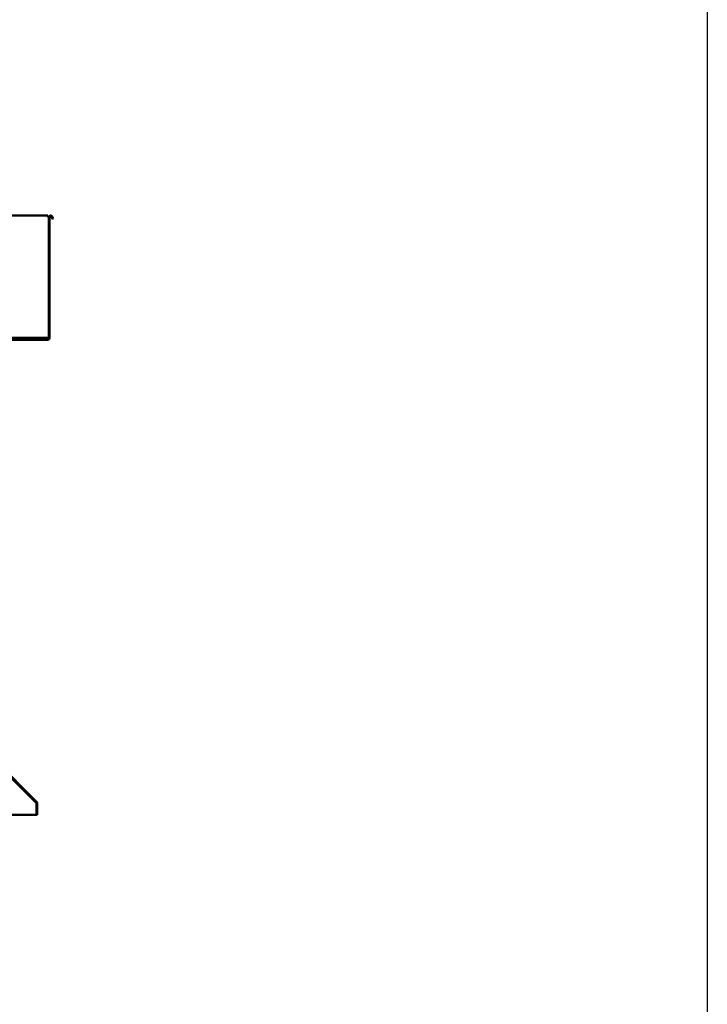
# Model space of a CAD drawing. Units: millimetres. Extents: x 20990 to 43261, y -46783 to -36718.
# Drawn here: x 42110 to 43261, y -43798 to -42149 of the extents above; entities that cross this region are included whole.
import ezdxf

# ---------------------------------------------------------------- set-up
doc = ezdxf.new("R2010")
doc.units = ezdxf.units.MM
doc.layers.add('Hatch (ISO)', color=7, linetype='Continuous', lineweight=18)
doc.layers.add('Visible (ISO)', color=7, linetype='Continuous', lineweight=50)

msp = doc.modelspace()

# ---------------------------------------------------------------- hatches: boundary and pattern name
at = {"layer": 'Hatch (ISO)'}
h = msp.add_hatch(dxfattribs=at)
h.set_pattern_fill('ANSI31', color=256, scale=127, angle=90, style=0)
h.set_pattern_definition([(135, (36737.44, -45441.667), (-11.22532, -11.22532), [])])
edge = h.paths.add_edge_path()
edge.add_line((42017.1, -43138.5), (42015.6, -43138.5))
edge.add_line((42015.6, -43138.5), (42015.6, -43337.7))
edge.add_ellipse((42018.6, -43337.7), major_axis=(-3, 0), ratio=1, start_angle=0, end_angle=45)
edge.add_line((42016.5, -43339.8), (42137, -43460.4))
edge.add_ellipse((42136, -43461.4), major_axis=(1.06, 1.06), ratio=1, start_angle=315, end_angle=360, ccw=False)
edge.add_line((42137.5, -43461.4), (42137.5, -43480.6))
edge.add_line((42137.5, -43480.6), (42139, -43480.6))
edge.add_line((42139, -43480.6), (42139, -43461.4))
edge.add_ellipse((42136, -43461.4), major_axis=(3, 0), ratio=1, start_angle=0, end_angle=45)
edge.add_line((42138.1, -43459.3), (42017.5, -43338.7))
edge.add_ellipse((42018.6, -43337.7), major_axis=(-1.06, -1.06), ratio=1, start_angle=315, end_angle=360, ccw=False)
edge.add_line((42017.1, -43337.7), (42017.1, -43138.5))

# ---------------------------------------------------------------- linework, layer by layer
msp.add_lwpolyline([(20990.1, -36718.3), (43260.8, -36718.3), (43260.8, -46782.6), (20990.1, -46782.6)], close=True)
at = {"layer": 'Visible (ISO)'}
for p, q in [((42156.6, -42477), (41659.6, -42477)), ((42156.6, -42480), (42156.6, -42477)), ((42158.1, -42480), (42156.6, -42480)), ((42158.1, -42682), (42158.1, -42480)), ((42159.6, -42682), (42159.6, -42480)), ((42164.3, -42482.6), (42162.4, -42479.3)), ((42165.6, -42481.8), (42163.7, -42478.5)), ((42164.3, -42482.6), (42165.6, -42481.8)), ((42019.6, -42683.5), (42156.6, -42683.5)), ((42071.6, -42682), (42156.6, -42682)), ((42096.5, -42685), (42156.6, -42685)), ((42156.6, -42682), (42158.1, -42682)), ((42136.9, -43460.4), (42016.2, -43339.8)), ((42016.5, -43339.8), (42137, -43460.4)), ((42138.1, -43459.3), (42017.5, -43338.7)), ((42136.9, -43460.4), (42136.9, -43460.3)), ((42137.5, -43461.4), (42137.5, -43480.6)), ((42139, -43480.6), (42139, -43461.4)), ((41048.3, -43480.6), (42137.5, -43480.6)), ((42137.5, -43480.6), (42139, -43480.6))]:
    msp.add_line(p, q, dxfattribs=at)
for centre, radius, start, end in [((42161.1, -42480), 3, 30, 180), ((42161.1, -42480), 1.5, 30, 180), ((42156.6, -42682), 3, 270, 0), ((42156.6, -42682), 1.5, 270, 0), ((42136, -43461.4), 1.5, 0, 45), ((42136, -43461.4), 3, 0, 45)]:
    msp.add_arc(centre, radius, start, end, dxfattribs=at)
msp.add_open_spline([(42137.2, -43460.6), (42137.2, -43460.6), (42137.2, -43460.6), (42137.1, -43460.5), (42137, -43460.4), (42136.9, -43460.4)], degree=3, knots=[0.04046829, 0.04046829, 0.04046829, 0.04046829, 0.0420955, 0.0420955, 0.084191, 0.084191, 0.084191, 0.084191], dxfattribs=at)

doc.saveas('drawing.dxf')
